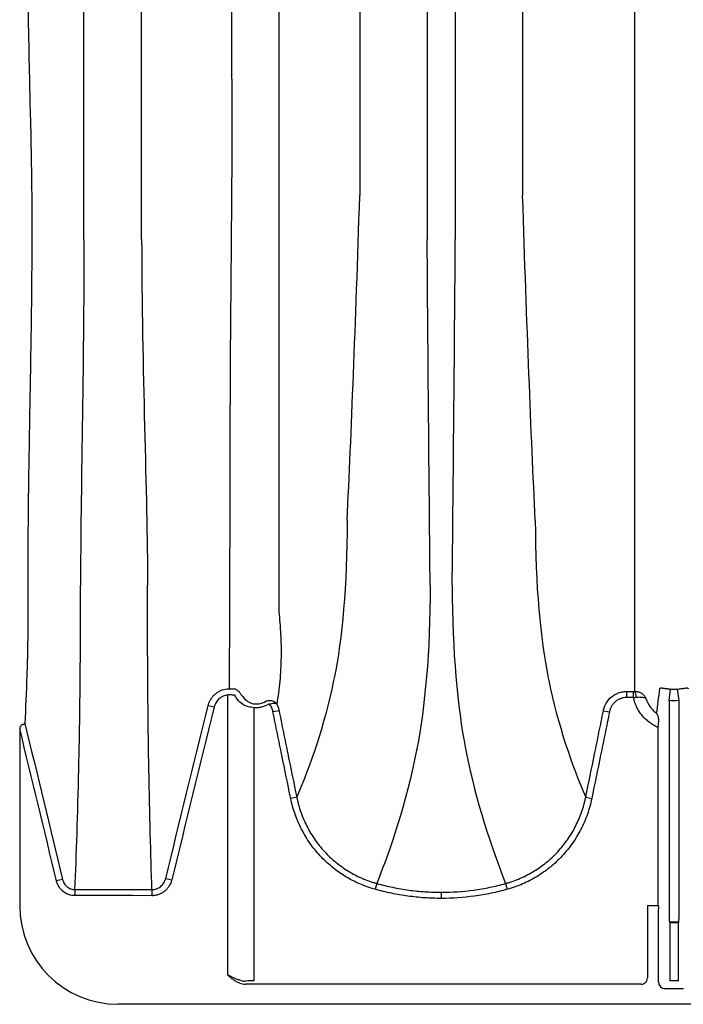
# Model space of a CAD drawing. Units: inches. Extents: x -2423 to -216, y -579 to 733.
# Drawn here: x -2252 to -2244, y -579 to -567 of the extents above; entities that cross this region are included whole.
import ezdxf

# ---------------------------------------------------------------- set-up
doc = ezdxf.new("R2010")
doc.units = ezdxf.units.IN
doc.header["$MEASUREMENT"] = 0

msp = doc.modelspace()

# ---------------------------------------------------------------- linework, layer by layer
at = {"color": 7, "linetype": 'Continuous', "lineweight": 25}
for p, q in [((-2246.769, -538), (-2246.769, -569.586)), ((-2246.412, -538), (-2246.412, -569.586)), ((-2247.624, -538.555), (-2247.624, -569.031)), ((-2245.558, -538.555), (-2245.558, -569.031)), ((-2249.297, -578.923), (-2249.297, -575.367)), ((-2244.242, -575.324), (-2244.15, -575.324)), ((-2244.242, -575.324), (-2244.242, -575.401)), ((-2244.15, -575.401), (-2244.15, -575.324)), ((-2243.698, -575.439), (-2243.681, -575.293)), ((-2243.574, -575.439), (-2243.592, -575.293)), ((-2249.547, -575.502), (-2249.471, -575.52)), ((-2244.15, -575.401), (-2244.242, -575.401)), ((-2243.698, -575.439), (-2243.698, -578.211)), ((-2243.574, -578.211), (-2243.574, -575.439)), ((-2248.967, -575.529), (-2248.967, -578.996)), ((-2248.648, -575.567), (-2248.725, -575.582)), ((-2244.533, -575.567), (-2244.456, -575.582)), ((-2251.938, -575.795), (-2251.938, -578.043)), ((-2243.838, -578.036), (-2243.838, -575.781)), ((-2248.424, -576.665), (-2248.5, -576.681)), ((-2244.758, -576.665), (-2244.681, -576.681)), ((-2251.394, -577.709), (-2251.471, -577.728)), ((-2250.085, -577.695), (-2250.009, -577.714)), ((-2247.408, -577.76), (-2247.428, -577.834)), ((-2245.774, -577.76), (-2245.753, -577.834)), ((-2251.237, -577.837), (-2251.237, -577.914)), ((-2250.261, -577.837), (-2250.261, -577.915)), ((-2246.591, -577.872), (-2246.591, -577.949)), ((-2243.974, -578.041), (-2243.974, -578.959)), ((-2243.974, -578.041), (-2243.835, -578.041)), ((-2243.835, -578.041), (-2243.838, -578.036)), ((-2243.832, -579.016), (-2243.832, -578.081)), ((-2243.696, -578.251), (-2243.691, -578.255)), ((-2243.577, -578.251), (-2243.696, -578.251)), ((-2243.691, -578.255), (-2243.691, -578.994)), ((-2243.691, -578.255), (-2243.581, -578.255)), ((-2243.581, -578.255), (-2243.577, -578.251)), ((-2243.581, -578.994), (-2243.581, -578.255)), ((-2249.044, -578.997), (-2249.073, -578.998)), ((-2243.581, -578.994), (-2243.691, -578.994)), ((-2244.053, -579.037), (-2249.073, -579.037)), ((-2243.519, -579.095), (-2243.753, -579.095)), ((-2166.097, -579.293), (-2250.688, -579.293))]:
    msp.add_line(p, q, dxfattribs=at)
at = {"color": 7, "linetype": 'Continuous', "lineweight": 25, "flags": 128}
for points in [[(-2251.237, -577.837), (-2251.079, -577.837), (-2250.764, -577.837), (-2250.513, -577.837), (-2250.509, -577.837), (-2250.261, -577.837)], [(-2250.261, -577.915), (-2250.509, -577.914), (-2250.758, -577.914), (-2251.237, -577.914)]]:
    msp.add_lwpolyline(points, dxfattribs=at)
at = {"color": 7, "linetype": 'Continuous', "lineweight": 25}
for centre, radius, start, end in [((-2244.263, -575.391), 0.145, 357.5745, 27.7189), ((-2250.688, -578.043), 1.25, 180, 270), ((-2243.992, -578.071), 0.161, 356.7512, 10.8325), ((-2243.544, -578.221), 0.155, 176.5436, 191.1734), ((-2243.729, -578.221), 0.155, 348.8266, 3.4564), ((-2249.076, -578.772), 0.226, 255.1927, 270.6637), ((-2248.972, -581.33), 2.334, 89.8848, 91.7726), ((-2244.053, -578.959), 0.0786, 269.9603, 359.9961), ((-2243.753, -579.016), 0.0787, 179.9881, 270.0119), ((-2249.074, -578.815), 0.222, 251.1862, 270.2368)]:
    msp.add_arc(centre, radius, start, end, dxfattribs=at)
for points, knots in [([(-2248.651, -540.033), (-2248.651, -540.082), (-2248.651, -540.132), (-2248.651, -540.232), (-2248.651, -540.282), (-2248.651, -540.435), (-2248.651, -540.539), (-2248.651, -540.857), (-2248.651, -541.076), (-2248.651, -541.416), (-2248.651, -541.531), (-2248.651, -541.765), (-2248.651, -541.884), (-2248.651, -542.245), (-2248.651, -542.492), (-2248.651, -542.999), (-2248.651, -543.259), (-2248.651, -543.658), (-2248.651, -543.792), (-2248.651, -544.064), (-2248.651, -544.202), (-2248.651, -544.619), (-2248.651, -544.902), (-2248.651, -545.335), (-2248.651, -545.48), (-2248.651, -545.773), (-2248.651, -545.921), (-2248.651, -546.366), (-2248.651, -546.668), (-2248.651, -547.126), (-2248.651, -547.28), (-2248.651, -547.59), (-2248.651, -547.746), (-2248.651, -548.217), (-2248.651, -548.533), (-2248.651, -549.013), (-2248.651, -549.174), (-2248.651, -549.497), (-2248.651, -549.659), (-2248.651, -550.146), (-2248.651, -550.473), (-2248.651, -550.966), (-2248.651, -551.131), (-2248.651, -551.462), (-2248.651, -551.628), (-2248.651, -552.125), (-2248.651, -552.458), (-2248.651, -553.125), (-2248.651, -553.46), (-2248.651, -553.962), (-2248.651, -554.129), (-2248.651, -554.463), (-2248.651, -554.63), (-2248.651, -555.129), (-2248.651, -555.462), (-2248.651, -556.124), (-2248.651, -556.455), (-2248.651, -557.113), (-2248.651, -557.44), (-2248.651, -558.089), (-2248.651, -558.411), (-2248.651, -558.89), (-2248.651, -559.049), (-2248.651, -559.365), (-2248.651, -559.523), (-2248.651, -559.994), (-2248.651, -560.304), (-2248.651, -560.763), (-2248.651, -560.916), (-2248.651, -561.218), (-2248.651, -561.368), (-2248.651, -561.666), (-2248.651, -561.814), (-2248.651, -562.107), (-2248.651, -562.252), (-2248.651, -562.684), (-2248.651, -563.249), (-2248.651, -563.793), (-2248.651, -564.192), (-2248.651, -564.324), (-2248.651, -564.584), (-2248.651, -564.713), (-2248.651, -564.967), (-2248.651, -565.092), (-2248.651, -565.34), (-2248.651, -565.462), (-2248.651, -565.823), (-2248.651, -566.057), (-2248.651, -566.397), (-2248.651, -566.509), (-2248.651, -566.728), (-2248.651, -566.836), (-2248.651, -567.047), (-2248.651, -567.151), (-2248.651, -567.304), (-2248.651, -567.355), (-2248.651, -567.455), (-2248.651, -567.504), (-2248.651, -567.553)], [0, 0, 0, 0, 0.007813, 0.007813, 0.015625, 0.015625, 0.03125, 0.03125, 0.0625, 0.0625, 0.078125, 0.078125, 0.09375, 0.09375, 0.125, 0.125, 0.15625, 0.15625, 0.171875, 0.171875, 0.1875, 0.1875, 0.21875, 0.21875, 0.234375, 0.234375, 0.25, 0.25, 0.28125, 0.28125, 0.296875, 0.296875, 0.3125, 0.3125, 0.34375, 0.34375, 0.359375, 0.359375, 0.375, 0.375, 0.40625, 0.40625, 0.421875, 0.421875, 0.4375, 0.4375, 0.46875, 0.46875, 0.5, 0.5, 0.515625, 0.515625, 0.53125, 0.53125, 0.5625, 0.5625, 0.59375, 0.59375, 0.625, 0.625, 0.65625, 0.65625, 0.671875, 0.671875, 0.6875, 0.6875, 0.71875, 0.71875, 0.734375, 0.734375, 0.75, 0.75, 0.765625, 0.765625, 0.78125, 0.78125, 0.8125, 0.84375, 0.84375, 0.859375, 0.859375, 0.875, 0.875, 0.890625, 0.890625, 0.90625, 0.90625, 0.9375, 0.9375, 0.953125, 0.953125, 0.96875, 0.96875, 0.984375, 0.984375, 0.992188, 0.992188, 1, 1, 1, 1]), ([(-2244.135, -567.553), (-2244.135, -567.455), (-2244.135, -567.355), (-2244.135, -567.151), (-2244.135, -567.048), (-2244.135, -566.73), (-2244.135, -566.511), (-2244.135, -566.059), (-2244.135, -565.825), (-2244.135, -565.344), (-2244.135, -565.097), (-2244.135, -564.59), (-2244.135, -564.33), (-2244.135, -563.93), (-2244.135, -563.796), (-2244.135, -563.524), (-2244.135, -563.387), (-2244.135, -562.971), (-2244.135, -562.688), (-2244.135, -562.256), (-2244.135, -562.11), (-2244.135, -561.818), (-2244.135, -561.67), (-2244.135, -561.224), (-2244.135, -560.923), (-2244.135, -560.464), (-2244.135, -560.309), (-2244.135, -560), (-2244.135, -559.844), (-2244.135, -559.375), (-2244.135, -559.058), (-2244.135, -558.579), (-2244.135, -558.418), (-2244.135, -558.096), (-2244.135, -557.934), (-2244.135, -557.447), (-2244.135, -557.121), (-2244.135, -556.627), (-2244.135, -556.462), (-2244.135, -556.132), (-2244.135, -555.967), (-2244.135, -555.469), (-2244.135, -555.137), (-2244.135, -554.637), (-2244.135, -554.47), (-2244.135, -554.136), (-2244.135, -553.969), (-2244.135, -553.468), (-2244.135, -553.135), (-2244.135, -552.634), (-2244.135, -552.467), (-2244.135, -552.135), (-2244.135, -551.969), (-2244.135, -551.471), (-2244.135, -551.141), (-2244.135, -550.648), (-2244.135, -550.484), (-2244.135, -550.157), (-2244.135, -549.994), (-2244.135, -549.507), (-2244.135, -549.185), (-2244.135, -548.705), (-2244.135, -548.546), (-2244.135, -548.229), (-2244.135, -548.072), (-2244.135, -547.602), (-2244.135, -547.292), (-2244.135, -546.833), (-2244.135, -546.681), (-2244.135, -546.379), (-2244.135, -546.229), (-2244.135, -545.783), (-2244.135, -545.49), (-2244.135, -545.058), (-2244.135, -544.915), (-2244.135, -544.632), (-2244.135, -544.492), (-2244.135, -544.075), (-2244.135, -543.804), (-2244.135, -543.404), (-2244.135, -543.272), (-2244.135, -543.012), (-2244.135, -542.883), (-2244.135, -542.503), (-2244.135, -542.256), (-2244.135, -541.895), (-2244.135, -541.776), (-2244.135, -541.542), (-2244.135, -541.427), (-2244.135, -541.087), (-2244.135, -540.868), (-2244.135, -540.551), (-2244.135, -540.447), (-2244.135, -540.243), (-2244.135, -540.143), (-2244.135, -540.045)], [0, 0, 0, 0, 0.015625, 0.015625, 0.03125, 0.03125, 0.0625, 0.0625, 0.09375, 0.09375, 0.125, 0.125, 0.15625, 0.15625, 0.171875, 0.171875, 0.1875, 0.1875, 0.21875, 0.21875, 0.234375, 0.234375, 0.25, 0.25, 0.28125, 0.28125, 0.296875, 0.296875, 0.3125, 0.3125, 0.34375, 0.34375, 0.359375, 0.359375, 0.375, 0.375, 0.40625, 0.40625, 0.421875, 0.421875, 0.4375, 0.4375, 0.46875, 0.46875, 0.484375, 0.484375, 0.5, 0.5, 0.53125, 0.53125, 0.546875, 0.546875, 0.5625, 0.5625, 0.59375, 0.59375, 0.609375, 0.609375, 0.625, 0.625, 0.65625, 0.65625, 0.671875, 0.671875, 0.6875, 0.6875, 0.71875, 0.71875, 0.734375, 0.734375, 0.75, 0.75, 0.78125, 0.78125, 0.796875, 0.796875, 0.8125, 0.8125, 0.84375, 0.84375, 0.859375, 0.859375, 0.875, 0.875, 0.90625, 0.90625, 0.921875, 0.921875, 0.9375, 0.9375, 0.96875, 0.96875, 0.984375, 0.984375, 1, 1, 1, 1]), ([(-2251.833, -553.793), (-2251.832, -553.88), (-2251.833, -553.966), (-2251.833, -554.139), (-2251.833, -554.226), (-2251.833, -554.485), (-2251.833, -554.657), (-2251.834, -555.172), (-2251.835, -555.514), (-2251.838, -556.535), (-2251.84, -557.209), (-2251.844, -558.044), (-2251.845, -558.211), (-2251.846, -558.461), (-2251.846, -558.544), (-2251.847, -558.709), (-2251.848, -558.792), (-2251.849, -559.203), (-2251.851, -559.527), (-2251.855, -560.488), (-2251.857, -561.11), (-2251.86, -562.324), (-2251.86, -562.914), (-2251.859, -563.632), (-2251.858, -563.774), (-2251.857, -564.057), (-2251.857, -564.198), (-2251.855, -564.615), (-2251.853, -564.887), (-2251.846, -565.685), (-2251.84, -566.193), (-2251.828, -566.92), (-2251.824, -567.157), (-2251.816, -567.503), (-2251.814, -567.617), (-2251.81, -567.785), (-2251.809, -567.841), (-2251.806, -567.952), (-2251.804, -568.007), (-2251.803, -568.061)], [0, 0, 0, 0, 0.015625, 0.015625, 0.03125, 0.03125, 0.0625, 0.0625, 0.125, 0.125, 0.25, 0.25, 0.28125, 0.28125, 0.296875, 0.296875, 0.3125, 0.3125, 0.375, 0.375, 0.5, 0.5, 0.625, 0.625, 0.65625, 0.65625, 0.6875, 0.6875, 0.75, 0.75, 0.875, 0.875, 0.9375, 0.9375, 0.96875, 0.96875, 0.984375, 0.984375, 1, 1, 1, 1]), ([(-2251.123, -569.586), (-2251.123, -569.53), (-2251.123, -569.417), (-2251.123, -569.21), (-2251.123, -568.821), (-2251.123, -568.279), (-2251.123, -567.612), (-2251.123, -566.983), (-2251.123, -566.216), (-2251.123, -565.411), (-2251.123, -564.571), (-2251.123, -563.706), (-2251.123, -562.81), (-2251.123, -561.887), (-2251.123, -560.946), (-2251.123, -559.985), (-2251.123, -559.006), (-2251.123, -558.017), (-2251.123, -556.92), (-2251.123, -555.798), (-2251.123, -554.928), (-2251.123, -554.361), (-2251.123, -554.019), (-2251.123, -553.868), (-2251.123, -553.793)], [0, 0, 0, 0, 0.015624, 0.031235, 0.055742, 0.118004, 0.166837, 0.213407, 0.259967, 0.333176, 0.379836, 0.426541, 0.5, 0.546762, 0.59349, 0.666825, 0.71343, 0.759997, 0.833163, 0.895323, 0.944258, 0.975454, 0.987723, 1, 1, 1, 1]), ([(-2250.391, -569.586), (-2250.391, -569.53), (-2250.391, -569.417), (-2250.391, -569.21), (-2250.391, -568.821), (-2250.391, -568.279), (-2250.391, -567.612), (-2250.391, -566.983), (-2250.391, -566.216), (-2250.391, -565.411), (-2250.391, -564.571), (-2250.391, -563.706), (-2250.391, -562.81), (-2250.391, -561.887), (-2250.391, -560.946), (-2250.391, -559.985), (-2250.391, -559.006), (-2250.391, -558.017), (-2250.391, -556.92), (-2250.391, -555.798), (-2250.391, -554.928), (-2250.391, -554.361), (-2250.391, -554.019), (-2250.391, -553.868), (-2250.391, -553.793)], [0, 0, 0, 0, 0.015624, 0.031235, 0.055742, 0.118004, 0.166837, 0.213407, 0.259967, 0.333176, 0.379836, 0.426541, 0.5, 0.546762, 0.59349, 0.666825, 0.71343, 0.759997, 0.833163, 0.895323, 0.944258, 0.975454, 0.987723, 1, 1, 1, 1]), ([(-2249.245, -567.553), (-2249.245, -567.504), (-2249.245, -567.406), (-2249.245, -567.225), (-2249.245, -566.887), (-2249.245, -566.414), (-2249.245, -565.833), (-2249.245, -565.285), (-2249.245, -564.617), (-2249.245, -563.916), (-2249.245, -563.184), (-2249.245, -562.43), (-2249.245, -561.649), (-2249.245, -560.845), (-2249.245, -560.026), (-2249.245, -559.187), (-2249.245, -558.335), (-2249.245, -557.473), (-2249.245, -556.518), (-2249.245, -555.54), (-2249.245, -554.782), (-2249.245, -554.288), (-2249.245, -553.99), (-2249.245, -553.859), (-2249.245, -553.793)], [0, 0, 0, 0, 0.015624, 0.031235, 0.055742, 0.118004, 0.166837, 0.213407, 0.259967, 0.333176, 0.379836, 0.426541, 0.5, 0.546762, 0.59349, 0.666825, 0.71343, 0.759997, 0.833163, 0.895323, 0.944258, 0.975454, 0.987723, 1, 1, 1, 1]), ([(-2248.651, -567.553), (-2248.651, -567.605), (-2248.651, -567.656), (-2248.651, -567.757), (-2248.651, -567.808), (-2248.651, -567.959), (-2248.651, -568.059), (-2248.651, -568.355), (-2248.651, -568.548), (-2248.651, -568.926), (-2248.651, -569.111), (-2248.651, -569.473), (-2248.651, -569.65), (-2248.651, -569.995), (-2248.651, -570.164), (-2248.651, -570.492), (-2248.651, -570.651), (-2248.651, -570.962), (-2248.651, -571.113), (-2248.651, -571.333), (-2248.651, -571.405), (-2248.651, -571.511), (-2248.651, -571.547), (-2248.651, -571.616), (-2248.651, -571.651), (-2248.651, -571.686)], [0, 0, 0, 0, 0.03125, 0.03125, 0.0625, 0.0625, 0.125, 0.125, 0.25, 0.25, 0.375, 0.375, 0.5, 0.5, 0.625, 0.625, 0.75, 0.75, 0.875, 0.875, 0.9375, 0.9375, 0.96875, 0.96875, 1, 1, 1, 1]), ([(-2244.135, -567.566), (-2244.135, -567.562), (-2244.135, -567.557), (-2244.135, -567.553), (-2244.135, -567.553), (-2244.135, -567.553), (-2244.135, -567.553)], [0, 0, 0, 0, 0.0005245972, 0.0005245972, 0.0005245972, 0.0005246572, 0.0005246572, 0.0005246572, 0.0005246572]), ([(-2244.135, -571.686), (-2244.135, -571.651), (-2244.135, -571.617), (-2244.135, -571.547), (-2244.135, -571.512), (-2244.135, -571.405), (-2244.135, -571.334), (-2244.135, -571.114), (-2244.135, -570.964), (-2244.135, -570.654), (-2244.135, -570.495), (-2244.135, -570.168), (-2244.135, -570), (-2244.135, -569.656), (-2244.135, -569.48), (-2244.135, -569.119), (-2244.135, -568.934), (-2244.135, -568.557), (-2244.135, -568.365), (-2244.135, -568.069), (-2244.135, -567.97), (-2244.135, -567.769), (-2244.135, -567.668), (-2244.135, -567.566)], [0, 0, 0, 0, 0.03125, 0.03125, 0.0625, 0.0625, 0.125, 0.125, 0.25, 0.25, 0.375, 0.375, 0.5, 0.5, 0.625, 0.625, 0.75, 0.75, 0.875, 0.875, 0.9375, 0.9375, 1, 1, 1, 1]), ([(-2251.803, -568.061), (-2251.791, -568.508), (-2251.786, -568.924), (-2251.784, -569.413), (-2251.784, -569.51), (-2251.785, -569.699), (-2251.785, -569.792), (-2251.787, -570.067), (-2251.788, -570.244), (-2251.792, -570.587), (-2251.795, -570.753), (-2251.8, -571.074), (-2251.802, -571.23), (-2251.81, -571.682), (-2251.816, -571.965), (-2251.82, -572.234)], [0, 0, 0, 0, 0.25, 0.25, 0.3125, 0.3125, 0.375, 0.375, 0.5, 0.5, 0.625, 0.625, 0.75, 0.75, 1, 1, 1, 1]), ([(-2249.276, -575.289), (-2249.275, -574.887), (-2249.273, -574.434), (-2249.271, -573.783), (-2249.27, -573.488), (-2249.269, -572.791), (-2249.269, -572.156), (-2249.269, -571.686)], [0.0644658, 0.0644658, 0.0644658, 0.0644658, 0.5, 0.5, 0.625, 0.75, 1, 1, 1, 1]), ([(-2248.651, -571.686), (-2248.651, -571.757), (-2248.651, -571.828), (-2248.651, -571.968), (-2248.651, -572.037), (-2248.651, -572.239), (-2248.651, -572.37), (-2248.651, -572.622), (-2248.651, -572.743), (-2248.651, -572.977), (-2248.651, -573.089), (-2248.651, -573.304), (-2248.651, -573.407), (-2248.651, -573.554), (-2248.651, -573.602), (-2248.651, -573.672), (-2248.651, -573.695), (-2248.651, -573.74), (-2248.651, -573.763), (-2248.651, -573.876), (-2248.651, -573.965), (-2248.651, -574.14), (-2248.651, -574.225), (-2248.651, -574.31)], [0, 0, 0, 0, 0.0625, 0.0625, 0.125, 0.125, 0.25, 0.25, 0.375, 0.375, 0.5, 0.5, 0.625, 0.625, 0.6875, 0.6875, 0.71875, 0.71875, 0.75, 0.75, 0.875, 0.875, 1, 1, 1, 1]), ([(-2244.135, -571.694), (-2244.135, -571.691), (-2244.135, -571.688), (-2244.135, -571.686), (-2244.135, -571.686), (-2244.135, -571.686), (-2244.135, -571.686)], [0, 0, 0, 0, 0.0005261521, 0.0005261521, 0.0005261521, 0.0005262121, 0.0005262121, 0.0005262121, 0.0005262121]), ([(-2244.135, -574.452), (-2244.135, -574.276), (-2244.135, -574.092), (-2244.135, -573.854), (-2244.135, -573.806), (-2244.135, -573.733), (-2244.135, -573.709), (-2244.135, -573.66), (-2244.135, -573.635), (-2244.135, -573.508), (-2244.135, -573.402), (-2244.135, -573.178), (-2244.135, -573.06), (-2244.135, -572.815), (-2244.135, -572.687), (-2244.135, -572.421), (-2244.135, -572.283), (-2244.135, -572.068), (-2244.135, -571.995), (-2244.135, -571.846), (-2244.135, -571.771), (-2244.135, -571.694)], [0, 0, 0, 0, 0.25, 0.25, 0.3125, 0.3125, 0.34375, 0.34375, 0.375, 0.375, 0.5, 0.5, 0.625, 0.625, 0.75, 0.75, 0.875, 0.875, 0.9375, 0.9375, 1, 1, 1, 1]), ([(-2251.82, -572.234), (-2251.827, -572.658), (-2251.832, -573.045), (-2251.835, -573.485), (-2251.836, -573.571), (-2251.837, -573.739), (-2251.837, -573.821), (-2251.837, -574.06), (-2251.835, -574.211), (-2251.835, -574.495), (-2251.836, -574.629), (-2251.84, -574.881), (-2251.844, -574.999), (-2251.855, -575.336), (-2251.865, -575.538), (-2251.872, -575.731)], [0, 0, 0, 0, 0.25, 0.25, 0.3125, 0.3125, 0.375, 0.375, 0.5, 0.5, 0.625, 0.625, 0.75, 0.75, 1, 1, 1, 1]), ([(-2247.784, -573.152), (-2247.784, -573.989), (-2247.848, -574.655), (-2247.95, -575.161), (-2248.073, -575.762), (-2248.249, -576.256), (-2248.424, -576.665)], [0, 0, 0, 0, 0.4352978, 0.4352978, 0.4461463, 0.9667712, 0.9667712, 0.9667712, 0.9667712]), ([(-2245.397, -573.152), (-2245.397, -573.989), (-2245.333, -574.655), (-2245.231, -575.161), (-2245.108, -575.762), (-2244.933, -576.256), (-2244.758, -576.665)], [0, 0, 0, 0, 0.4352978, 0.4352978, 0.4461463, 0.9667712, 0.9667712, 0.9667712, 0.9667712]), ([(-2251.237, -577.837), (-2251.219, -577.393), (-2251.202, -576.884), (-2251.185, -576.162), (-2251.179, -575.855), (-2251.169, -575.129), (-2251.166, -574.468), (-2251.166, -573.979)], [0.0289119, 0.0289119, 0.0289119, 0.0289119, 0.5, 0.5, 0.625, 0.75, 1, 1, 1, 1]), ([(-2250.261, -577.837), (-2250.275, -577.394), (-2250.288, -576.884), (-2250.302, -576.163), (-2250.307, -575.855), (-2250.314, -575.129), (-2250.317, -574.468), (-2250.317, -573.979)], [0.0289133, 0.0289133, 0.0289133, 0.0289133, 0.5, 0.5, 0.625, 0.75, 1, 1, 1, 1]), ([(-2246.731, -573.975), (-2246.731, -574.825), (-2246.797, -575.518), (-2246.902, -576.064), (-2247.033, -576.727), (-2247.221, -577.288), (-2247.408, -577.76)], [0, 0, 0, 0, 0.4352978, 0.4352978, 0.4461463, 0.981902, 0.981902, 0.981902, 0.981902]), ([(-2246.451, -573.975), (-2246.451, -574.825), (-2246.385, -575.518), (-2246.279, -576.064), (-2246.148, -576.727), (-2245.96, -577.288), (-2245.774, -577.76)], [0, 0, 0, 0, 0.4352978, 0.4352978, 0.4461463, 0.981902, 0.981902, 0.981902, 0.981902]), ([(-2248.651, -574.31), (-2248.646, -574.356), (-2248.641, -574.403), (-2248.633, -574.499), (-2248.63, -574.548), (-2248.626, -574.645), (-2248.624, -574.694), (-2248.622, -574.794), (-2248.622, -574.844), (-2248.624, -574.944), (-2248.625, -574.994), (-2248.631, -575.094), (-2248.634, -575.144), (-2248.643, -575.243), (-2248.649, -575.292), (-2248.662, -575.388), (-2248.67, -575.436), (-2248.678, -575.483)], [0, 0, 0, 0, 0.125, 0.125, 0.25, 0.25, 0.375, 0.375, 0.5, 0.5, 0.625, 0.625, 0.75, 0.75, 0.875, 0.875, 1, 1, 1, 1]), ([(-2249.547, -575.502), (-2249.544, -575.488), (-2249.539, -575.474), (-2249.528, -575.448), (-2249.522, -575.435), (-2249.507, -575.411), (-2249.499, -575.399), (-2249.48, -575.377), (-2249.47, -575.367), (-2249.449, -575.348), (-2249.438, -575.34), (-2249.414, -575.325), (-2249.401, -575.318), (-2249.362, -575.301), (-2249.334, -575.293), (-2249.306, -575.29)], [0, 0, 0, 0, 0.125, 0.125, 0.25, 0.25, 0.375, 0.375, 0.5, 0.5, 0.625, 0.625, 0.75, 0.75, 1, 1, 1, 1]), ([(-2249.297, -575.367), (-2249.318, -575.369), (-2249.338, -575.375), (-2249.366, -575.387), (-2249.375, -575.392), (-2249.392, -575.403), (-2249.4, -575.409), (-2249.416, -575.423), (-2249.423, -575.431), (-2249.436, -575.446), (-2249.442, -575.455), (-2249.452, -575.472), (-2249.457, -575.482), (-2249.465, -575.501), (-2249.468, -575.51), (-2249.471, -575.52)], [0, 0, 0, 0, 0.25, 0.25, 0.375, 0.375, 0.5, 0.5, 0.625, 0.625, 0.75, 0.75, 0.875, 0.875, 1, 1, 1, 1]), ([(-2249.207, -575.372), (-2249.214, -575.371), (-2249.221, -575.37), (-2249.236, -575.369), (-2249.244, -575.368), (-2249.252, -575.367)], [0, 0, 0, 0, 0.5, 0.5, 1, 1, 1, 1]), ([(-2249.144, -575.342), (-2249.149, -575.334), (-2249.154, -575.328), (-2249.167, -575.316), (-2249.173, -575.311), (-2249.194, -575.298), (-2249.21, -575.292), (-2249.226, -575.291)], [0, 0, 0, 0, 0.25, 0.25, 0.5, 0.5, 1, 1, 1, 1]), ([(-2244.533, -575.567), (-2244.532, -575.562), (-2244.531, -575.558), (-2244.529, -575.55), (-2244.528, -575.546), (-2244.525, -575.533), (-2244.522, -575.525), (-2244.513, -575.501), (-2244.506, -575.486), (-2244.479, -575.441), (-2244.457, -575.415), (-2244.418, -575.382), (-2244.404, -575.372), (-2244.374, -575.355), (-2244.359, -575.348), (-2244.326, -575.336), (-2244.309, -575.331), (-2244.284, -575.327), (-2244.276, -575.326), (-2244.263, -575.324), (-2244.259, -575.324), (-2244.25, -575.324), (-2244.246, -575.324), (-2244.242, -575.324)], [0, 0, 0, 0, 0.03125, 0.03125, 0.0625, 0.0625, 0.125, 0.125, 0.25, 0.25, 0.5, 0.5, 0.625, 0.625, 0.75, 0.75, 0.875, 0.875, 0.9375, 0.9375, 0.96875, 0.96875, 1, 1, 1, 1]), ([(-2244.135, -575.323), (-2244.118, -575.323), (-2244.103, -575.325), (-2244.08, -575.331), (-2244.073, -575.334), (-2244.059, -575.34), (-2244.052, -575.344), (-2244.033, -575.356), (-2244.022, -575.366), (-2244.009, -575.382), (-2244.005, -575.388), (-2243.998, -575.4), (-2243.995, -575.406), (-2243.993, -575.413)], [0, 0, 0, 0, 0.25, 0.25, 0.375, 0.375, 0.5, 0.5, 0.75, 0.75, 0.875, 0.875, 1, 1, 1, 1]), ([(-2244.118, -575.397), (-2244.102, -575.395), (-2244.087, -575.394), (-2244.065, -575.393), (-2244.058, -575.394), (-2244.046, -575.394), (-2244.04, -575.395), (-2244.023, -575.397), (-2244.014, -575.399), (-2244.003, -575.403), (-2244.001, -575.405), (-2243.997, -575.408), (-2243.996, -575.408), (-2243.994, -575.41), (-2243.993, -575.412), (-2243.993, -575.413)], [0, 0, 0, 0, 0.25, 0.25, 0.375, 0.375, 0.5, 0.5, 0.75, 0.75, 0.875, 0.875, 0.9375, 0.9375, 1, 1, 1, 1]), ([(-2243.817, -575.288), (-2243.816, -575.286), (-2243.815, -575.284), (-2243.813, -575.282), (-2243.81, -575.28), (-2243.805, -575.279), (-2243.801, -575.279), (-2243.793, -575.279), (-2243.788, -575.279), (-2243.777, -575.28), (-2243.77, -575.281), (-2243.756, -575.283), (-2243.748, -575.284), (-2243.735, -575.286), (-2243.731, -575.286), (-2243.721, -575.288), (-2243.716, -575.289), (-2243.701, -575.291), (-2243.691, -575.292), (-2243.681, -575.293)], [0, 0, 0, 0, 0.125, 0.125, 0.25, 0.25, 0.375, 0.375, 0.5, 0.5, 0.625, 0.625, 0.75, 0.75, 0.8125, 0.8125, 0.875, 0.875, 1, 1, 1, 1]), ([(-2243.592, -575.293), (-2243.581, -575.292), (-2243.571, -575.291), (-2243.551, -575.288), (-2243.542, -575.286), (-2243.525, -575.284), (-2243.517, -575.283), (-2243.502, -575.281), (-2243.496, -575.28), (-2243.485, -575.279), (-2243.48, -575.279), (-2243.471, -575.279), (-2243.468, -575.279), (-2243.46, -575.281), (-2243.457, -575.284), (-2243.456, -575.288)], [0, 0, 0, 0, 0.125, 0.125, 0.25, 0.25, 0.375, 0.375, 0.5, 0.5, 0.625, 0.625, 0.75, 0.75, 1, 1, 1, 1]), ([(-2248.967, -575.529), (-2248.98, -575.528), (-2248.992, -575.526), (-2249.017, -575.522), (-2249.029, -575.52), (-2249.062, -575.51), (-2249.083, -575.502), (-2249.1, -575.494)], [0, 0, 0, 0, 0.25, 0.25, 0.5, 0.5, 1, 1, 1, 1]), ([(-2249.043, -575.45), (-2249.034, -575.456), (-2249.022, -575.463), (-2249.002, -575.471), (-2248.994, -575.474), (-2248.979, -575.478), (-2248.971, -575.479), (-2248.962, -575.48)], [0, 0, 0, 0, 0.5, 0.5, 0.75, 0.75, 1, 1, 1, 1]), ([(-2248.791, -575.491), (-2248.818, -575.506), (-2248.846, -575.517), (-2248.891, -575.527), (-2248.906, -575.529), (-2248.937, -575.531), (-2248.952, -575.53), (-2248.967, -575.529)], [0, 0, 0, 0, 0.5, 0.5, 0.75, 0.75, 1, 1, 1, 1]), ([(-2248.962, -575.48), (-2248.95, -575.481), (-2248.937, -575.482), (-2248.912, -575.48), (-2248.899, -575.478), (-2248.862, -575.47), (-2248.838, -575.461), (-2248.816, -575.448)], [0, 0, 0, 0, 0.25, 0.25, 0.5, 0.5, 1, 1, 1, 1]), ([(-2248.816, -575.448), (-2248.809, -575.444), (-2248.802, -575.441), (-2248.787, -575.437), (-2248.779, -575.436), (-2248.771, -575.436)], [0, 0, 0, 0, 0.5, 0.5, 1, 1, 1, 1]), ([(-2248.769, -575.484), (-2248.773, -575.485), (-2248.777, -575.485), (-2248.784, -575.487), (-2248.788, -575.489), (-2248.791, -575.491)], [0, 0, 0, 0, 0.5, 0.5, 1, 1, 1, 1]), ([(-2248.771, -575.436), (-2248.762, -575.435), (-2248.752, -575.436), (-2248.734, -575.44), (-2248.725, -575.443), (-2248.709, -575.451), (-2248.701, -575.456), (-2248.691, -575.465), (-2248.688, -575.469), (-2248.683, -575.475), (-2248.68, -575.479), (-2248.678, -575.483)], [0, 0, 0, 0, 0.25, 0.25, 0.5, 0.5, 0.75, 0.75, 0.875, 0.875, 1, 1, 1, 1]), ([(-2248.769, -575.484), (-2248.759, -575.48), (-2248.75, -575.477), (-2248.731, -575.472), (-2248.722, -575.471), (-2248.71, -575.471), (-2248.706, -575.471), (-2248.699, -575.472), (-2248.696, -575.473), (-2248.686, -575.476), (-2248.681, -575.479), (-2248.678, -575.483)], [0, 0, 0, 0, 0.25, 0.25, 0.5, 0.5, 0.625, 0.625, 0.75, 0.75, 1, 1, 1, 1]), ([(-2248.725, -575.582), (-2248.729, -575.564), (-2248.734, -575.547), (-2248.745, -575.522), (-2248.749, -575.514), (-2248.758, -575.499), (-2248.763, -575.491), (-2248.769, -575.484)], [0, 0, 0, 0, 0.5, 0.5, 0.75, 0.75, 1, 1, 1, 1]), ([(-2248.678, -575.483), (-2248.671, -575.496), (-2248.665, -575.509), (-2248.658, -575.53), (-2248.655, -575.537), (-2248.652, -575.548), (-2248.652, -575.552), (-2248.65, -575.559), (-2248.649, -575.563), (-2248.648, -575.567)], [0, 0, 0, 0, 0.5, 0.5, 0.75, 0.75, 0.875, 0.875, 1, 1, 1, 1]), ([(-2244.242, -575.401), (-2244.254, -575.401), (-2244.267, -575.402), (-2244.292, -575.406), (-2244.304, -575.41), (-2244.328, -575.419), (-2244.34, -575.424), (-2244.362, -575.437), (-2244.372, -575.444), (-2244.391, -575.461), (-2244.4, -575.47), (-2244.416, -575.489), (-2244.424, -575.5), (-2244.436, -575.522), (-2244.442, -575.534), (-2244.45, -575.557), (-2244.454, -575.57), (-2244.456, -575.582)], [0, 0, 0, 0, 0.125, 0.125, 0.25, 0.25, 0.375, 0.375, 0.5, 0.5, 0.625, 0.625, 0.75, 0.75, 0.875, 0.875, 1, 1, 1, 1]), ([(-2243.838, -575.781), (-2243.858, -575.773), (-2243.877, -575.763), (-2243.914, -575.742), (-2243.933, -575.73), (-2243.984, -575.692), (-2244.015, -575.662), (-2244.048, -575.621), (-2244.055, -575.613), (-2244.068, -575.595), (-2244.074, -575.586), (-2244.091, -575.559), (-2244.111, -575.522), (-2244.127, -575.483), (-2244.14, -575.443), (-2244.146, -575.422), (-2244.15, -575.401)], [0, 0, 0, 0, 0.125, 0.125, 0.25, 0.25, 0.5, 0.5, 0.5625, 0.5625, 0.625, 0.625, 0.75, 0.875, 0.875, 1, 1, 1, 1]), ([(-2243.993, -575.413), (-2243.98, -575.45), (-2243.963, -575.485), (-2243.929, -575.533), (-2243.916, -575.549), (-2243.888, -575.577), (-2243.874, -575.589), (-2243.858, -575.601)], [0, 0, 0, 0, 0.5, 0.5, 0.75, 0.75, 1, 1, 1, 1]), ([(-2248.5, -576.681), (-2248.538, -576.498), (-2248.575, -576.315), (-2248.632, -576.04), (-2248.65, -575.948), (-2248.688, -575.765), (-2248.706, -575.674), (-2248.725, -575.582)], [0, 0, 0, 0, 0.5, 0.5, 0.75, 0.75, 1, 1, 1, 1]), ([(-2248.648, -575.567), (-2248.63, -575.658), (-2248.611, -575.75), (-2248.574, -575.933), (-2248.555, -576.024), (-2248.499, -576.299), (-2248.461, -576.482), (-2248.424, -576.665)], [0, 0, 0, 0, 0.25, 0.25, 0.5, 0.5, 1, 1, 1, 1]), ([(-2244.758, -576.665), (-2244.72, -576.482), (-2244.683, -576.299), (-2244.626, -576.024), (-2244.608, -575.933), (-2244.57, -575.75), (-2244.551, -575.658), (-2244.533, -575.567)], [0, 0, 0, 0, 0.5, 0.5, 0.75, 0.75, 1, 1, 1, 1]), ([(-2244.456, -575.582), (-2244.475, -575.674), (-2244.493, -575.765), (-2244.531, -575.948), (-2244.55, -576.04), (-2244.606, -576.315), (-2244.643, -576.498), (-2244.681, -576.681)], [0, 0, 0, 0, 0.25, 0.25, 0.5, 0.5, 1, 1, 1, 1]), ([(-2243.832, -575.725), (-2243.83, -575.711), (-2243.83, -575.698), (-2243.831, -575.68), (-2243.831, -575.674), (-2243.833, -575.662), (-2243.834, -575.657), (-2243.837, -575.641), (-2243.84, -575.632), (-2243.846, -575.619), (-2243.848, -575.615), (-2243.853, -575.608), (-2243.855, -575.604), (-2243.858, -575.601)], [0, 0, 0, 0, 0.25, 0.25, 0.375, 0.375, 0.5, 0.5, 0.75, 0.75, 0.875, 0.875, 1, 1, 1, 1]), ([(-2251.888, -575.739), (-2251.893, -575.74), (-2251.898, -575.741), (-2251.906, -575.745), (-2251.909, -575.746), (-2251.914, -575.75), (-2251.917, -575.752), (-2251.922, -575.757), (-2251.925, -575.759), (-2251.929, -575.765), (-2251.931, -575.768), (-2251.936, -575.778), (-2251.938, -575.785), (-2251.938, -575.792)], [0, 0, 0, 0, 0.25, 0.25, 0.375, 0.375, 0.5, 0.5, 0.625, 0.625, 0.75, 0.75, 1, 1, 1, 1]), ([(-2251.888, -575.739), (-2251.883, -575.738), (-2251.879, -575.736), (-2251.874, -575.734), (-2251.872, -575.732), (-2251.872, -575.731)], [0, 0, 0, 0, 0.5, 0.5, 1, 1, 1, 1]), ([(-2247.428, -577.834), (-2247.462, -577.825), (-2247.495, -577.814), (-2247.561, -577.791), (-2247.593, -577.778), (-2247.688, -577.737), (-2247.749, -577.706), (-2247.837, -577.652), (-2247.866, -577.633), (-2247.922, -577.593), (-2247.95, -577.572), (-2248.03, -577.506), (-2248.081, -577.458), (-2248.174, -577.358), (-2248.217, -577.304), (-2248.277, -577.219), (-2248.296, -577.19), (-2248.331, -577.13), (-2248.348, -577.1), (-2248.395, -577.008), (-2248.422, -576.945), (-2248.468, -576.816), (-2248.486, -576.749), (-2248.5, -576.681)], [0, 0, 0, 0, 0.0625, 0.0625, 0.125, 0.125, 0.25, 0.25, 0.3125, 0.3125, 0.375, 0.375, 0.5, 0.5, 0.625, 0.625, 0.6875, 0.6875, 0.75, 0.75, 0.875, 0.875, 1, 1, 1, 1]), ([(-2248.424, -576.665), (-2248.423, -576.669), (-2248.422, -576.673), (-2248.42, -576.681), (-2248.418, -576.693), (-2248.411, -576.722), (-2248.405, -576.745), (-2248.392, -576.793), (-2248.382, -576.824), (-2248.35, -576.916), (-2248.324, -576.976), (-2248.28, -577.063), (-2248.264, -577.092), (-2248.23, -577.148), (-2248.212, -577.176), (-2248.156, -577.257), (-2248.115, -577.307), (-2248.026, -577.403), (-2247.979, -577.448), (-2247.902, -577.511), (-2247.876, -577.531), (-2247.822, -577.569), (-2247.795, -577.587), (-2247.712, -577.638), (-2247.654, -577.668), (-2247.564, -577.707), (-2247.533, -577.719), (-2247.487, -577.735), (-2247.471, -577.741), (-2247.447, -577.748), (-2247.435, -577.752), (-2247.424, -577.755), (-2247.416, -577.757), (-2247.412, -577.759), (-2247.408, -577.76)], [0, 0, 0, 0, 0.007812, 0.007812, 0.015625, 0.03125, 0.0625, 0.0625, 0.125, 0.125, 0.25, 0.25, 0.3125, 0.3125, 0.375, 0.375, 0.5, 0.5, 0.625, 0.625, 0.6875, 0.6875, 0.75, 0.75, 0.875, 0.875, 0.9375, 0.9375, 0.96875, 0.96875, 0.984375, 0.992187, 0.992187, 1, 1, 1, 1]), ([(-2245.774, -577.76), (-2245.77, -577.759), (-2245.766, -577.757), (-2245.758, -577.755), (-2245.746, -577.752), (-2245.718, -577.743), (-2245.664, -577.725), (-2245.618, -577.707), (-2245.529, -577.668), (-2245.471, -577.638), (-2245.387, -577.587), (-2245.36, -577.569), (-2245.306, -577.531), (-2245.28, -577.511), (-2245.204, -577.449), (-2245.156, -577.404), (-2245.068, -577.309), (-2245.027, -577.258), (-2244.97, -577.177), (-2244.952, -577.149), (-2244.918, -577.093), (-2244.902, -577.064), (-2244.858, -576.977), (-2244.832, -576.917), (-2244.799, -576.825), (-2244.79, -576.793), (-2244.776, -576.746), (-2244.772, -576.73), (-2244.766, -576.706), (-2244.764, -576.693), (-2244.761, -576.681), (-2244.759, -576.673), (-2244.758, -576.669), (-2244.758, -576.665)], [0, 0, 0, 0, 0.007813, 0.007813, 0.015625, 0.03125, 0.0625, 0.125, 0.125, 0.25, 0.25, 0.3125, 0.3125, 0.375, 0.375, 0.5, 0.5, 0.625, 0.625, 0.6875, 0.6875, 0.75, 0.75, 0.875, 0.875, 0.9375, 0.9375, 0.96875, 0.96875, 0.984375, 0.992188, 0.992188, 1, 1, 1, 1]), ([(-2244.681, -576.681), (-2244.695, -576.749), (-2244.714, -576.817), (-2244.759, -576.947), (-2244.787, -577.01), (-2244.834, -577.102), (-2244.851, -577.132), (-2244.886, -577.191), (-2244.905, -577.22), (-2244.965, -577.305), (-2245.008, -577.359), (-2245.102, -577.46), (-2245.152, -577.507), (-2245.219, -577.562), (-2245.233, -577.572), (-2245.26, -577.593), (-2245.274, -577.604), (-2245.317, -577.634), (-2245.346, -577.653), (-2245.434, -577.706), (-2245.495, -577.738), (-2245.621, -577.792), (-2245.686, -577.816), (-2245.753, -577.834)], [0, 0, 0, 0, 0.125, 0.125, 0.25, 0.25, 0.3125, 0.3125, 0.375, 0.375, 0.5, 0.5, 0.625, 0.625, 0.65625, 0.65625, 0.6875, 0.6875, 0.75, 0.75, 0.875, 0.875, 1, 1, 1, 1]), ([(-2251.237, -577.914), (-2251.264, -577.914), (-2251.29, -577.91), (-2251.342, -577.892), (-2251.365, -577.879), (-2251.407, -577.845), (-2251.425, -577.824), (-2251.454, -577.779), (-2251.464, -577.754), (-2251.471, -577.728)], [0, 0, 0, 0, 0.25, 0.25, 0.5, 0.5, 0.75, 0.75, 1, 1, 1, 1]), ([(-2251.394, -577.709), (-2251.393, -577.714), (-2251.392, -577.718), (-2251.389, -577.727), (-2251.388, -577.731), (-2251.382, -577.743), (-2251.378, -577.752), (-2251.364, -577.775), (-2251.352, -577.789), (-2251.324, -577.812), (-2251.308, -577.821), (-2251.282, -577.831), (-2251.273, -577.833), (-2251.26, -577.836), (-2251.255, -577.836), (-2251.246, -577.837), (-2251.241, -577.837), (-2251.237, -577.837)], [0, 0, 0, 0, 0.0625, 0.0625, 0.125, 0.125, 0.25, 0.25, 0.5, 0.5, 0.75, 0.75, 0.875, 0.875, 0.9375, 0.9375, 1, 1, 1, 1]), ([(-2250.261, -577.837), (-2250.256, -577.837), (-2250.251, -577.837), (-2250.241, -577.836), (-2250.236, -577.835), (-2250.221, -577.833), (-2250.211, -577.83), (-2250.191, -577.823), (-2250.182, -577.819), (-2250.165, -577.809), (-2250.156, -577.803), (-2250.133, -577.784), (-2250.119, -577.768), (-2250.103, -577.742), (-2250.099, -577.733), (-2250.093, -577.719), (-2250.091, -577.715), (-2250.088, -577.705), (-2250.087, -577.7), (-2250.085, -577.695)], [0, 0, 0, 0, 0.0625, 0.0625, 0.125, 0.125, 0.25, 0.25, 0.375, 0.375, 0.5, 0.5, 0.75, 0.75, 0.875, 0.875, 0.9375, 0.9375, 1, 1, 1, 1]), ([(-2250.009, -577.714), (-2250.016, -577.742), (-2250.027, -577.769), (-2250.051, -577.806), (-2250.059, -577.817), (-2250.078, -577.839), (-2250.089, -577.849), (-2250.112, -577.867), (-2250.124, -577.875), (-2250.149, -577.889), (-2250.162, -577.895), (-2250.189, -577.905), (-2250.203, -577.908), (-2250.232, -577.913), (-2250.246, -577.915), (-2250.261, -577.915)], [0, 0, 0, 0, 0.25, 0.25, 0.375, 0.375, 0.5, 0.5, 0.625, 0.625, 0.75, 0.75, 0.875, 0.875, 1, 1, 1, 1]), ([(-2247.408, -577.76), (-2247.374, -577.769), (-2247.341, -577.778), (-2247.274, -577.794), (-2247.24, -577.801), (-2247.139, -577.823), (-2247.071, -577.834), (-2246.935, -577.853), (-2246.866, -577.86), (-2246.728, -577.869), (-2246.66, -577.872), (-2246.591, -577.872)], [0, 0, 0, 0, 0.125, 0.125, 0.25, 0.25, 0.5, 0.5, 0.75, 0.75, 1, 1, 1, 1]), ([(-2246.591, -577.872), (-2246.453, -577.872), (-2246.315, -577.862), (-2246.11, -577.834), (-2246.042, -577.823), (-2245.941, -577.801), (-2245.907, -577.794), (-2245.84, -577.778), (-2245.807, -577.769), (-2245.774, -577.76)], [0, 0, 0, 0, 0.5, 0.5, 0.75, 0.75, 0.875, 0.875, 1, 1, 1, 1]), ([(-2246.591, -577.949), (-2246.661, -577.949), (-2246.732, -577.947), (-2246.873, -577.937), (-2246.943, -577.93), (-2247.083, -577.911), (-2247.153, -577.899), (-2247.257, -577.877), (-2247.291, -577.869), (-2247.36, -577.853), (-2247.394, -577.844), (-2247.428, -577.834)], [0, 0, 0, 0, 0.25, 0.25, 0.5, 0.5, 0.75, 0.75, 0.875, 0.875, 1, 1, 1, 1]), ([(-2245.753, -577.834), (-2245.787, -577.844), (-2245.821, -577.853), (-2245.89, -577.869), (-2245.924, -577.877), (-2246.028, -577.899), (-2246.098, -577.911), (-2246.308, -577.939), (-2246.449, -577.949), (-2246.591, -577.949)], [0, 0, 0, 0, 0.125, 0.125, 0.25, 0.25, 0.5, 0.5, 1, 1, 1, 1]), ([(-2249.146, -579.025), (-2249.16, -579.02), (-2249.174, -579.014), (-2249.201, -578.999), (-2249.214, -578.991), (-2249.239, -578.973), (-2249.251, -578.963), (-2249.274, -578.944), (-2249.286, -578.933), (-2249.297, -578.923)], [0, 0, 0, 0, 0.25, 0.25, 0.5, 0.5, 0.75, 0.75, 1, 1, 1, 1]), ([(-2249.133, -578.99), (-2249.148, -578.987), (-2249.162, -578.982), (-2249.189, -578.972), (-2249.203, -578.966), (-2249.23, -578.954), (-2249.243, -578.948), (-2249.27, -578.936), (-2249.284, -578.93), (-2249.297, -578.923)], [0, 0, 0, 0, 0.25, 0.25, 0.5, 0.5, 0.75, 0.75, 1, 1, 1, 1])]:
    msp.add_open_spline(points, degree=3, knots=knots, dxfattribs=at)
for points in [[(-2249.245, -567.553), (-2249.245, -568.367), (-2249.257, -569.89), (-2249.269, -571.127), (-2249.269, -571.686)], [(-2247.784, -573.152), (-2247.731, -572.056), (-2247.677, -570.676), (-2247.624, -569.031)], [(-2245.397, -573.152), (-2245.451, -572.056), (-2245.504, -570.676), (-2245.558, -569.031)], [(-2251.123, -569.586), (-2251.123, -570.404), (-2251.144, -572.023), (-2251.166, -573.385), (-2251.166, -573.979)], [(-2250.391, -569.586), (-2250.391, -570.405), (-2250.354, -572.023), (-2250.317, -573.385), (-2250.317, -573.979)], [(-2246.731, -573.975), (-2246.743, -572.79), (-2246.756, -571.32), (-2246.769, -569.586)], [(-2246.451, -573.975), (-2246.438, -572.79), (-2246.425, -571.32), (-2246.412, -569.586)], [(-2244.135, -574.539), (-2244.135, -574.51), (-2244.135, -574.481), (-2244.135, -574.452)], [(-2244.135, -575.323), (-2244.135, -575.081), (-2244.135, -574.82), (-2244.135, -574.539)], [(-2249.306, -575.29), (-2249.296, -575.289), (-2249.286, -575.289), (-2249.276, -575.289)], [(-2249.283, -575.366), (-2249.288, -575.366), (-2249.292, -575.366), (-2249.297, -575.367)], [(-2249.252, -575.367), (-2249.262, -575.367), (-2249.272, -575.366), (-2249.283, -575.366)], [(-2249.276, -575.289), (-2249.262, -575.289), (-2249.247, -575.289), (-2249.232, -575.29)], [(-2249.232, -575.29), (-2249.23, -575.29), (-2249.228, -575.29), (-2249.226, -575.291)], [(-2249.165, -575.439), (-2249.18, -575.42), (-2249.194, -575.397), (-2249.207, -575.372)], [(-2249.144, -575.342), (-2249.143, -575.343), (-2249.143, -575.343), (-2249.142, -575.344)], [(-2249.142, -575.344), (-2249.128, -575.366), (-2249.112, -575.385), (-2249.098, -575.401)], [(-2244.15, -575.324), (-2244.145, -575.324), (-2244.14, -575.324), (-2244.135, -575.323)], [(-2243.858, -575.601), (-2243.844, -575.502), (-2243.83, -575.398), (-2243.817, -575.288)], [(-2243.681, -575.293), (-2243.651, -575.297), (-2243.622, -575.297), (-2243.592, -575.293)], [(-2250.085, -577.695), (-2249.907, -576.964), (-2249.727, -576.233), (-2249.547, -575.502)], [(-2249.1, -575.494), (-2249.123, -575.479), (-2249.144, -575.461), (-2249.165, -575.439)], [(-2249.098, -575.401), (-2249.081, -575.42), (-2249.062, -575.436), (-2249.043, -575.45)], [(-2244.15, -575.401), (-2244.14, -575.4), (-2244.129, -575.398), (-2244.118, -575.397)], [(-2243.574, -575.439), (-2243.616, -575.444), (-2243.657, -575.444), (-2243.698, -575.439)], [(-2249.471, -575.52), (-2249.651, -576.251), (-2249.83, -576.982), (-2250.009, -577.714)], [(-2251.872, -575.731), (-2251.712, -576.39), (-2251.553, -577.049), (-2251.394, -577.709)], [(-2243.838, -575.781), (-2243.836, -575.762), (-2243.834, -575.743), (-2243.832, -575.725)], [(-2251.471, -577.728), (-2251.626, -577.082), (-2251.782, -576.437), (-2251.938, -575.792)], [(-2251.938, -575.792), (-2251.938, -575.793), (-2251.938, -575.794), (-2251.938, -575.795)]]:
    msp.add_open_spline(points, degree=3, dxfattribs=at)

doc.saveas('drawing.dxf')
